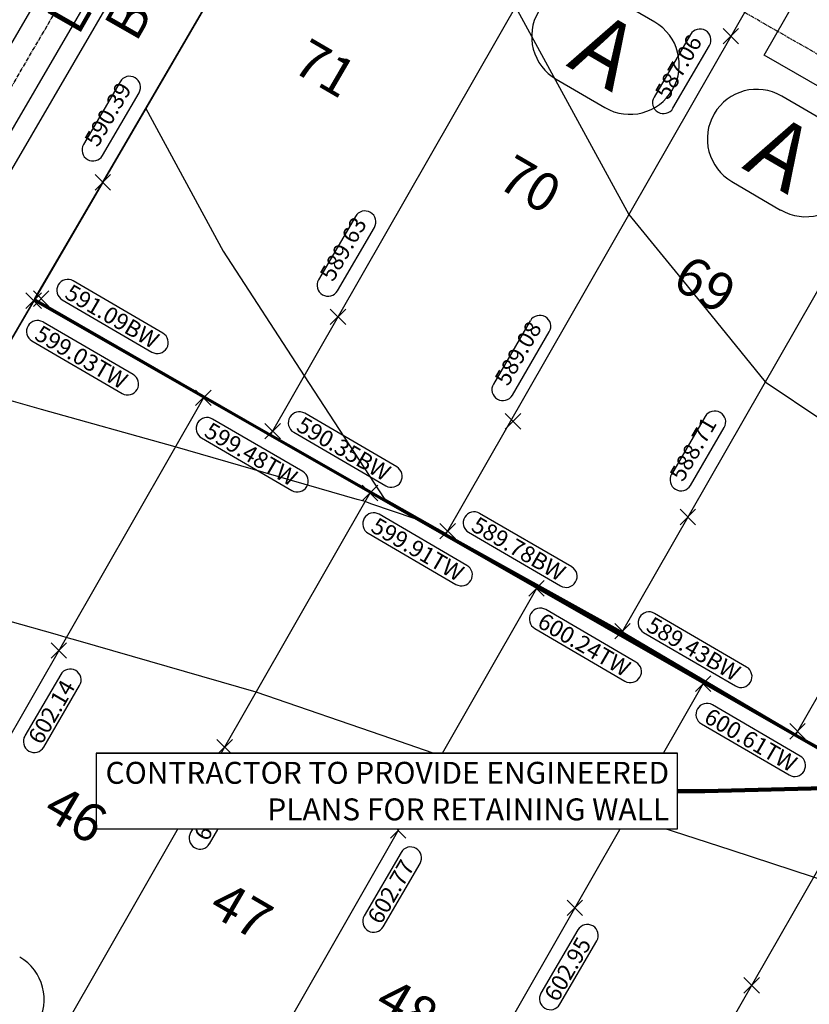
# Model space of a CAD drawing. Units: feet. Extents: x 2202118 to 2208108, y 13714029 to 13717564.
# Drawn here: x 2203083 to 2203227, y 13715006 to 13715186 of the extents above; entities that cross this region are included whole.
import ezdxf

# ---------------------------------------------------------------- set-up
doc = ezdxf.new("R2010")
doc.units = ezdxf.units.FT
doc.header["$MEASUREMENT"] = 0
for name, pattern in [('00_Base-U3$0$CENTER2', [1.125, 0.75, -0.125, 0.125, -0.125]), ('00_Base-U3$0$PHANTOM2', [1.25, 0.625, -0.125, 0.125, -0.125, 0.125, -0.125]), ('HIDDEN2', [0.1875, 0.125, -0.0625])]:
    doc.linetypes.add(name, pattern=pattern)
for name, color, linetype in [('00_Base-U3$0$C-U03-BSL', 1, '00_Base-U3$0$PHANTOM2'), ('00_Base-U3$0$C-U03-DRN-CL', 1, '00_Base-U3$0$CENTER2'), ('00_Base-U3$0$C-U03-DRN-EARTH', 15, 'Continuous'), ('00_Base-U3$0$C-U03-LOTS', 2, 'Continuous'), ('00_Base-U3$0$C-U03-PADS', 71, 'Continuous'), ('00_Base-U3$0$C-U03-STR-WASHOUT', 244, 'Continuous'), ('C-GA', 7, 'Continuous'), ('C-LOT-NO', 2, 'Continuous'), ('C-TOPO-FINISHED', 4, 'Continuous'), ('C-XREF', 7, 'Continuous')]:
    doc.layers.add(name, color=color, linetype=linetype)
doc.styles.add('CALIBRI', font='calibri.ttf')
doc.styles.add('EG SPOT', font='simplex.shx', dxfattribs={"width": 0.9})
doc.styles.get("Standard").update_dxf_attribs({"font": 'calibri.ttf'})
doc.dimstyles.get("Standard").update_dxf_attribs({"dimtxt": 0.18, "dimasz": 0.18, "dimexe": 0.18, "dimexo": 0.0625, "dimgap": 0.09, "dimtad": 0, "dimtih": 1, "dimtoh": 1, "dimdec": 4, "dimzin": 0, "dimdsep": 46, "dimtxsty": 'Standard', "dimcen": 0.09, "dimadec": 0, "dimazin": 0, "dimtfac": 1, "dimtdec": 4, "dimtofl": 0, "dimtmove": 0, "dimatfit": 3, "dimfxl": 1, "dimtolj": 1, "dimtzin": 0, "dimarcsym": 0})

msp = doc.modelspace()

# ---------------------------------------------------------------- hatches: boundary and pattern name
at = {"layer": '00_Base-U3$0$C-U03-STR-WASHOUT'}
h = msp.add_hatch(dxfattribs=at)
h.set_pattern_fill('DOTS', color=256, scale=20)
edge = h.paths.add_edge_path()
edge.add_line((2203502.87, 13715073.13), (2203461.71, 13715106.58))
edge.add_arc((2203389.8, 13715018.12), 114, 50.892, 60.2291)
edge.add_line((2203446.41, 13715117.08), (2203268.86, 13715218.64))
edge.add_arc((2203282.77, 13715242.95), 28, 156.2721, 240.2284, ccw=False)
edge.add_arc((2203213.19, 13715273.53), 48, 336.2721, 504.1861)
edge.add_arc((2203151.56, 13715318), 28, 240.2298, 324.1861, ccw=False)
edge.add_line((2203137.66, 13715293.7), (2203123.8, 13715269.36))
edge.add_line((2203123.8, 13715269.36), (2203432.51, 13715092.77))
edge.add_arc((2203389.8, 13715018.12), 86, 50.892, 60.2291, ccw=False)
edge.add_line((2203444.05, 13715084.86), (2203485.2, 13715051.4))
edge.add_line((2203485.2, 13715051.4), (2203513.43, 13715046.5))
edge.add_line((2203513.43, 13715046.5), (2203502.87, 13715073.13))

# ---------------------------------------------------------------- linework, layer by layer
at = {"layer": '00_Base-U3$0$C-U03-BSL'}
msp.add_line((2203419.6, 13715070.2), (2203140.71, 13715229.74), dxfattribs=at)
at = {"layer": '00_Base-U3$0$C-U03-DRN-CL', "flags": 128}
msp.add_lwpolyline([(2202975.82, 13714992.7), (2202988.4, 13715014.3), (2203244.84, 13715454.39, -0.147759), (2203255, 13715463.85), (2203346.17, 13715508.61)], format="xyb", dxfattribs=at)
at = {"layer": '00_Base-U3$0$C-U03-DRN-EARTH', "flags": 128}
for points in [[(2202989.98, 13715024.96), (2203113.58, 13715237.07)], [(2202996.89, 13715020.93), (2203120.49, 13715233.04)], [(2203000.01, 13715019.12), (2203123.61, 13715231.23)]]:
    msp.add_lwpolyline(points, dxfattribs=at)
at = {"layer": '00_Base-U3$0$C-U03-LOTS'}
for p, q in [((2203148.26, 13715242.7), (2203008.39, 13715002.66)), ((2203190.48, 13715218.55), (2203128.41, 13715110.04)), ((2203222.38, 13715200.3), (2203160.31, 13715091.8)), ((2203254.28, 13715182.05), (2203192.21, 13715073.55)), ((2203286.18, 13715163.8), (2203224.11, 13715055.3)), ((2203359.31, 13714977.97), (2203085.32, 13715134.69)), ((2203116.26, 13715117), (2203040.24, 13714984.1)), ((2203146.64, 13715099.62), (2203070.48, 13714966.48)), ((2203177.02, 13715082.24), (2203102.13, 13714951.31)), ((2203207.4, 13715064.86), (2203134.36, 13714937.17)), ((2203237.78, 13715047.48), (2203166.6, 13714923.04))]:
    msp.add_line(p, q, dxfattribs=at)
at = {"layer": '00_Base-U3$0$C-U03-PADS', "flags": 128}
msp.add_lwpolyline([(2203249.54, 13715197.43), (2203242.34, 13715188.88), (2203232.41, 13715171.52), (2203218.53, 13715179.46), (2203228.46, 13715196.82), (2203232.18, 13715207.36), (2203249.54, 13715197.43)], dxfattribs=at)
at = {"layer": 'C-GA', "color": 7, "linetype": 'Continuous', "lineweight": -3}
for p, q in [((2203198.58, 13715185.51), (2203189.69, 13715190.7)), ((2203180.6, 13715175.1), (2203189.49, 13715169.91)), ((2203201.8, 13715173.16), (2203201.82, 13715173.21)), ((2203230.62, 13715166.84), (2203221.73, 13715172.02)), ((2203209.42, 13715168.78), (2203209.4, 13715168.73)), ((2203212.64, 13715156.42), (2203221.53, 13715151.24))]:
    msp.add_line(p, q, dxfattribs=at)
at = {"layer": 'C-GA', "color": 2, "linetype": 'Continuous', "lineweight": -3}
for p, q in [((2203211.04, 13715181.52, 587.06), (2203213.86, 13715184.35, 587.06)), ((2203211.04, 13715184.35, 587.06), (2203213.86, 13715181.52, 587.06)), ((2203096.5, 13715154.88, 590.39), (2203099.33, 13715157.71, 590.39)), ((2203096.5, 13715157.71, 590.39), (2203099.33, 13715154.88, 590.39)), ((2203083.91, 13715133.28, 599.03), (2203086.74, 13715136.11, 599.03)), ((2203083.91, 13715136.11, 599.03), (2203086.74, 13715133.28, 599.03)), ((2203085.27, 13715133.65, 591.09), (2203088.1, 13715136.48, 591.09)), ((2203085.27, 13715136.48, 591.09), (2203088.1, 13715133.65, 591.09)), ((2203139.41, 13715130.33, 589.63), (2203142.24, 13715133.16, 589.63)), ((2203139.41, 13715133.16, 589.63), (2203142.24, 13715130.33, 589.63)), ((2203114.85, 13715115.58, 599.48), (2203117.68, 13715118.41, 599.48)), ((2203114.85, 13715118.41, 599.48), (2203117.68, 13715115.58, 599.48)), ((2203171.31, 13715111.29, 589.08), (2203174.14, 13715114.12, 589.08)), ((2203171.31, 13715114.12, 589.08), (2203174.14, 13715111.29, 589.08)), ((2203145.23, 13715098.2, 599.91), (2203148.06, 13715101.03, 599.91)), ((2203145.23, 13715101.03, 599.91), (2203148.06, 13715098.2, 599.91)), ((2203203.21, 13715093.84, 588.71), (2203206.04, 13715096.66, 588.71)), ((2203203.21, 13715096.66, 588.71), (2203206.04, 13715093.84, 588.71)), ((2203175.61, 13715080.82, 600.24), (2203178.44, 13715083.65, 600.24)), ((2203175.61, 13715083.65, 600.24), (2203178.44, 13715080.82, 600.24)), ((2203088.48, 13715069.49, 602.14), (2203091.31, 13715072.31, 602.14)), ((2203088.48, 13715072.31, 602.14), (2203091.31, 13715069.49, 602.14)), ((2203205.99, 13715063.45, 600.61), (2203208.82, 13715066.27, 600.61)), ((2203205.99, 13715066.27, 600.61), (2203208.82, 13715063.45, 600.61)), ((2203118.72, 13715051.86, 602.58), (2203121.55, 13715054.69, 602.58)), ((2203118.72, 13715054.69, 602.58), (2203121.55, 13715051.86, 602.58)), ((2203150.37, 13715036.7, 602.77), (2203153.19, 13715039.52, 602.77)), ((2203150.37, 13715039.52, 602.77), (2203153.19, 13715036.7, 602.77)), ((2203182.6, 13715022.56, 602.95), (2203185.43, 13715025.39, 602.95)), ((2203182.6, 13715025.39, 602.95), (2203185.43, 13715022.56, 602.95)), ((2203214.84, 13715008.43, 603.12), (2203217.67, 13715011.26, 603.12)), ((2203214.84, 13715011.26, 603.12), (2203217.67, 13715008.43, 603.12))]:
    msp.add_line(p, q, dxfattribs=at)
msp.add_polyline3d([(2202914.49, 13715196.26, 601.07), (2202944.73, 13715178.64, 600.65), (2202974.97, 13715161.02, 600.41), (2203005.21, 13715143.39, 600.05), (2203035.45, 13715125.77, 599.19), (2203025.38, 13715108.49, 601.58), (2202985.11, 13715039.37, 603.58), (2202976.03, 13715021.85, 604.57), (2202976.89, 13715021.35, 604.56), (2202980.35, 13715019.33, 604.56), (2202984.67, 13715016.81, 604.56), (2202988.99, 13715014.3, 604.56), (2202993.31, 13715011.78, 604.56), (2202997.63, 13715009.26, 604.56), (2203000.22, 13715007.76, 604.56), (2203001.95, 13715006.74, 604.58), (2203006.27, 13715004.23, 604.65), (2203008.39, 13715002.66, 604.67), (2203018.46, 13715019.94, 603.67), (2203058.73, 13715089.06, 601.67), (2203085.32, 13715134.69, 599.03), (2203085.55, 13715135.09, 591.13), (2203097.91, 13715156.29, 590.39), (2203138.19, 13715225.42, 588.39)], dxfattribs=at)
at = {"layer": 'C-GA', "color": 7, "linetype": 'Continuous', "lineweight": -3}
for centre, start, end in [((2203185.13, 13715182.87), 149.7706, 239.7706), ((2203194.05, 13715177.74), 329.7706, 59.7706), ((2203194.02, 13715177.69), 239.7706, 329.7706), ((2203217.2, 13715164.25), 59.7706, 149.7706), ((2203217.17, 13715164.2), 149.7706, 239.7706), ((2203226.07, 13715159.02), 239.7706, 329.7706), ((2203078.24, 13715007.22), 329.7706, 59.7706)]:
    msp.add_arc(centre, 9, start, end, dxfattribs=at)
at = {"layer": 'C-GA', "color": 2, "linetype": 'Continuous', "lineweight": -3}
for centre, start, end in [((2203200.18, 13715170.81, 587.06), 239.7706, 329.7706), ((2203096.14, 13715162.18, 590.39), 239.7706, 329.7706), ((2203138.99, 13715137.52, 589.63), 239.7706, 329.7706), ((2203170.88, 13715118.48, 589.08), 239.7706, 329.7706), ((2203091.97, 13715065.52, 602.14), 59.7706, 149.7706), ((2203122.4, 13715048.23, 602.58), 59.7706, 149.7706), ((2203154.05, 13715033.07, 602.77), 59.7706, 149.7706), ((2203186.29, 13715018.93, 602.95), 59.7706, 149.7706)]:
    msp.add_arc(centre, 2, start, end, dxfattribs=at)
at = {"layer": 'C-TOPO-FINISHED', "color": 4, "linetype": 'Continuous', "lineweight": -3}
for points, elevation in [([(2203173.16, 13715188.28), (2203186.3, 13715164.25), (2203193.86, 13715150.44), (2203208, 13715133.07), (2203218.73, 13715119.9), (2203229.21, 13715112.82)], 588), ([(2203105.74, 13715169.73), (2203119.85, 13715143.75), (2203134.67, 13715120.99), (2203149.25, 13715098.65), (2203160.27, 13715092.36), (2203160.87, 13715092.02), (2203191.86, 13715074.79), (2203193.44, 13715073.9), (2203223.38, 13715056.17), (2203225.04, 13715055.23), (2203255.78, 13715038.19)], 590), ([(2203325.67, 13714997.34), (2203305.87, 13715008.66), (2203295.2, 13715014.74), (2203274.06, 13715026.82), (2203264.85, 13715032.3), (2203242.65, 13715044.97), (2203234.34, 13715049.58), (2203211.33, 13715062.73), (2203203.97, 13715067.08), (2203180.27, 13715080.61), (2203173.49, 13715084.38), (2203149.27, 13715098.22), (2203143.04, 13715101.78), (2203118.27, 13715115.92), (2203110.81, 13715120.21), (2203085.35, 13715134.74)], 598), ([(2203085.41, 13715134.84), (2203103.46, 13715124.54), (2203120.98, 13715114.48), (2203139.26, 13715104.04), (2203152.02, 13715096.75), (2203170.33, 13715086.29), (2203183.17, 13715079.15), (2203201.34, 13715068.78), (2203214.34, 13715061.09), (2203232.01, 13715050.99), (2203245.93, 13715043.27), (2203262.85, 13715033.61), (2203277.61, 13715024.85), (2203293.38, 13715015.82), (2203309.84, 13715006.46), (2203324.07, 13714998.33)], 596), ([(2203085.47, 13715134.94), (2203096.12, 13715128.87), (2203123.69, 13715113.03), (2203135.48, 13715106.3), (2203154.77, 13715095.29), (2203167.18, 13715088.2), (2203186.07, 13715077.7), (2203198.71, 13715070.49), (2203217.36, 13715059.45), (2203229.69, 13715052.4), (2203249.22, 13715041.58), (2203260.86, 13715034.93), (2203281.15, 13715022.87), (2203291.57, 13715016.91), (2203313.81, 13715004.26)], 594), ([(2203085.53, 13715135.04), (2203088.77, 13715133.19), (2203126.4, 13715111.59), (2203131.71, 13715108.56), (2203157.52, 13715093.82), (2203164.02, 13715090.11), (2203188.97, 13715076.25), (2203196.07, 13715072.19), (2203220.37, 13715057.81), (2203227.37, 13715053.81), (2203252.5, 13715039.89), (2203258.87, 13715036.25), (2203284.69, 13715020.9), (2203289.76, 13715018), (2203317.78, 13715002.06)], 592), ([(2203327.28, 13714996.36), (2203301.91, 13715010.86), (2203297.01, 13715013.65), (2203270.52, 13715028.79), (2203266.84, 13715030.98), (2203239.37, 13715046.66), (2203236.66, 13715048.16), (2203208.32, 13715064.36), (2203206.61, 13715065.38), (2203177.37, 13715082.06), (2203176.64, 13715082.47), (2203154.89, 13715094.9), (2203146.81, 13715097.68), (2203145.75, 13715098.05), (2203144.34, 13715098.45), (2203111.13, 13715108.03), (2203086.75, 13715114.84), (2203075.6, 13715118)], 600), ([(2203300.86, 13715005.66), (2203295.5, 13715007.41), (2203272.2, 13715015.01), (2203261.52, 13715018.49), (2203242.68, 13715024.63), (2203227.54, 13715029.57), (2203212.49, 13715034.47), (2203193.55, 13715040.64), (2203181.78, 13715044.48), (2203159.57, 13715051.72), (2203150.62, 13715054.8), (2203125.88, 13715063.33), (2203093.42, 13715072.69), (2203091.27, 13715073.3), (2203089.69, 13715073.75), (2203080.6, 13715076.32)], 602)]:
    msp.add_lwpolyline(points, dxfattribs=dict(at, elevation=elevation))

# ---------------------------------------------------------------- texts
at = {"layer": 'C-GA', "color": 7, "linetype": 'Continuous', "lineweight": -3, "char_height": 12, "attachment_point": 5, "rotation": 329.7706}
for insert in [(2203189.59, 13715180.3), (2203221.63, 13715161.63)]:
    msp.add_mtext('{\\fCalibri|b0|i0|c0|p46;A}', dxfattribs=dict(at, insert=insert))
at = {"layer": 'C-LOT-NO', "linetype": 'ByBlock', "char_height": 7, "attachment_point": 5, "rotation": 329.7706, "style": 'CALIBRI'}
for s, insert in [('71', (2203138.02, 13715176.32)), ('70', (2203175.4, 13715155.17)), ('69', (2203207.3, 13715136.92)), ('47', (2203122.76, 13715022.67)), ('48', (2203152.98, 13715005.06))]:
    msp.add_mtext(s, dxfattribs=dict(at, insert=insert))

# ---------------------------------------------------------------- next in the draw order: texts
at = {"layer": 'C-GA', "color": 7, "linetype": 'Continuous', "lineweight": -3, "char_height": 3, "attachment_point": 9, "rotation": 59.7706, "style": 'EG SPOT', "bg_fill": 3, "box_fill_scale": 1.166667, "bg_fill_color": 256, "bg_fill_true_color": 13158600, "bg_fill_transparency": 0}
for s, insert, width in [('587.06', (2203208.14, 13715181.5, 587.06), 13.3753), ('590.39', (2203104.1, 13715172.87, 590.39), 13.3753), ('589.63', (2203147.01, 13715148.32, 589.63), 13.5051)]:
    msp.add_mtext(s, dxfattribs=dict(at, insert=insert, width=width))
at = {"layer": 'C-GA', "color": 1, "linetype": 'Continuous', "lineweight": -3, "char_height": 3, "attachment_point": 1, "rotation": 329.7706, "style": 'EG SPOT', "bg_fill": 3, "box_fill_scale": 1.166667, "bg_fill_color": 256, "bg_fill_true_color": 13158600, "bg_fill_transparency": 0}
for s, insert, width in [('599.03TW', (2203086.76, 13715130.38, 599.03), 19.2189), ('599.48TW', (2203117.7, 13715112.68, 599.48), 19.2189), ('599.91TW', (2203148.08, 13715095.31, 599.91), 18.6994), ('600.24TW', (2203178.46, 13715077.93, 600.24), 19.2189), ('589.43BW', (2203198.3, 13715077.23, 589.43), 19.6084), ('600.61TW', (2203208.84, 13715060.55, 600.61), 18.6994)]:
    msp.add_mtext(s, dxfattribs=dict(at, insert=insert, width=width))
at = {"layer": 'C-XREF', "color": 2, "linetype": 'Continuous', "lineweight": -3, "insert": (2203100.15, 13715199.81), "char_height": 7, "width": 41.0307, "attachment_point": 5, "rotation": 60.2291, "style": 'CALIBRI', "bg_fill": 3, "box_fill_scale": 1.071429, "bg_fill_color": 256, "bg_fill_true_color": 13158600, "bg_fill_transparency": 0}
msp.add_mtext('LOT 902', dxfattribs=at)

# ---------------------------------------------------------------- next in the draw order: linework, layer by layer
at = {"layer": 'C-GA', "color": 2, "linetype": 'Continuous', "lineweight": -3}
for p, q in [((2203205.11, 13715183.26, 587.06), (2203198.45, 13715171.82, 587.06)), ((2203201.9, 13715169.81, 587.06), (2203208.57, 13715181.25, 587.06)), ((2203101.07, 13715174.63, 590.39), (2203094.41, 13715163.19, 590.39)), ((2203097.86, 13715161.18, 590.39), (2203104.53, 13715172.62, 590.39)), ((2203143.99, 13715150.08, 589.63), (2203137.26, 13715138.53, 589.63)), ((2203140.71, 13715136.51, 589.63), (2203147.45, 13715148.07, 589.63)), ((2203127.5, 13715109.5, 590.35), (2203130.32, 13715112.33, 590.35)), ((2203127.5, 13715112.33, 590.35), (2203130.32, 13715109.5, 590.35)), ((2203159.4, 13715091.25, 589.78), (2203162.22, 13715094.08, 589.78)), ((2203159.4, 13715094.08, 589.78), (2203162.22, 13715091.25, 589.78)), ((2203191.3, 13715073, 589.43), (2203194.12, 13715075.83, 589.43)), ((2203191.3, 13715075.83, 589.43), (2203194.12, 13715073, 589.43)), ((2203223.2, 13715054.76, 589.36), (2203226.02, 13715057.58, 589.36)), ((2203223.2, 13715057.58, 589.36), (2203226.02, 13715054.76, 589.36))]:
    msp.add_line(p, q, dxfattribs=at)
at = {"layer": 'C-GA', "color": 1, "linetype": 'Continuous', "lineweight": -3}
for p, q in [((2203103.46, 13715121.23, 599.03), (2203087.02, 13715130.81, 599.03)), ((2203085, 13715127.36, 599.03), (2203101.44, 13715117.78, 599.03)), ((2203134.39, 13715103.54, 599.48), (2203117.95, 13715113.12, 599.48)), ((2203115.94, 13715109.66, 599.48), (2203132.38, 13715100.08, 599.48)), ((2203164.33, 13715086.42, 599.91), (2203148.33, 13715095.74, 599.91)), ((2203146.32, 13715092.28, 599.91), (2203162.32, 13715082.96, 599.91)), ((2203195.16, 13715068.78, 600.24), (2203178.71, 13715078.36, 600.24)), ((2203215.33, 13715067.89, 589.43), (2203198.55, 13715077.67, 589.43)), ((2203176.7, 13715074.9, 600.24), (2203193.14, 13715065.32, 600.24)), ((2203196.54, 13715074.21, 589.43), (2203213.32, 13715064.44, 589.43)), ((2203225.09, 13715051.66, 600.61), (2203209.09, 13715060.98, 600.61)), ((2203207.08, 13715057.52, 600.61), (2203223.08, 13715048.2, 600.61))]:
    msp.add_line(p, q, dxfattribs=at)
at = {"layer": 'C-GA', "color": 2, "linetype": 'Continuous', "lineweight": -3}
for centre, start, end in [((2203206.84, 13715182.25, 587.06), 59.7706, 149.7706), ((2203206.84, 13715182.25, 587.06), 329.7706, 59.7706), ((2203102.8, 13715173.63, 590.39), 59.7706, 149.7706), ((2203102.8, 13715173.63, 590.39), 329.7706, 59.7706), ((2203200.18, 13715170.81, 587.06), 149.7706, 239.7706), ((2203096.14, 13715162.18, 590.39), 149.7706, 239.7706), ((2203145.72, 13715149.07, 589.63), 59.7706, 149.7706), ((2203145.72, 13715149.07, 589.63), 329.7706, 59.7706), ((2203138.99, 13715137.52, 589.63), 149.7706, 239.7706)]:
    msp.add_arc(centre, 2, start, end, dxfattribs=at)
at = {"layer": 'C-GA', "color": 1, "linetype": 'Continuous', "lineweight": -3}
for centre, start, end in [((2203086.01, 13715129.09, 599.03), 59.7706, 149.7706), ((2203086.01, 13715129.09, 599.03), 149.7706, 239.7706), ((2203102.45, 13715119.51, 599.03), 329.7706, 59.7706), ((2203102.45, 13715119.51, 599.03), 239.7706, 329.7706), ((2203116.95, 13715111.39, 599.48), 59.7706, 149.7706), ((2203116.95, 13715111.39, 599.48), 149.7706, 239.7706), ((2203133.39, 13715101.81, 599.48), 329.7706, 59.7706), ((2203133.39, 13715101.81, 599.48), 239.7706, 329.7706), ((2203147.33, 13715094.01, 599.91), 149.7706, 239.7706), ((2203147.33, 13715094.01, 599.91), 59.7706, 149.7706), ((2203163.32, 13715084.69, 599.91), 329.7706, 59.7706), ((2203163.32, 13715084.69, 599.91), 239.7706, 329.7706), ((2203177.71, 13715076.63, 600.24), 59.7706, 149.7706), ((2203177.71, 13715076.63, 600.24), 149.7706, 239.7706), ((2203197.55, 13715075.94, 589.43), 149.7706, 239.7706), ((2203197.55, 13715075.94, 589.43), 59.7706, 149.7706), ((2203194.15, 13715067.05, 600.24), 329.7706, 59.7706), ((2203214.32, 13715066.16, 589.43), 329.7706, 59.7706), ((2203194.15, 13715067.05, 600.24), 239.7706, 329.7706), ((2203214.32, 13715066.16, 589.43), 239.7706, 329.7706), ((2203208.09, 13715059.25, 600.61), 59.7706, 149.7706), ((2203208.09, 13715059.25, 600.61), 149.7706, 239.7706), ((2203224.08, 13715049.93, 600.61), 329.7706, 59.7706), ((2203224.08, 13715049.93, 600.61), 239.7706, 329.7706)]:
    msp.add_arc(centre, 2, start, end, dxfattribs=at)

# ---------------------------------------------------------------- next in the draw order: texts
at = {"layer": 'C-XREF', "color": 2, "linetype": 'Continuous', "lineweight": -3, "insert": (2203104.79, 13715197.16), "char_height": 7, "attachment_point": 2, "rotation": 60.2291, "style": 'CALIBRI'}
msp.add_mtext('BLK. 7', dxfattribs=at)

# ---------------------------------------------------------------- next in the draw order: texts
at = {"layer": 'C-GA', "color": 1, "linetype": 'Continuous', "lineweight": -3, "char_height": 3, "width": 19.6084, "attachment_point": 1, "rotation": 329.7706, "style": 'EG SPOT', "bg_fill": 3, "box_fill_scale": 1.166667, "bg_fill_color": 256, "bg_fill_true_color": 13158600, "bg_fill_transparency": 0}
for s, insert in [('590.35BW', (2203134.5, 13715113.73, 590.35)), ('589.78BW', (2203166.4, 13715095.48, 589.78))]:
    msp.add_mtext(s, dxfattribs=dict(at, insert=insert))

# ---------------------------------------------------------------- next in the draw order: linework, layer by layer
at = {"color": 1, "linetype": 'HIDDEN2'}
msp.add_line((2203085.36, 13715134.76), (2203351.75, 13714982.38), dxfattribs=at)
at = {"layer": 'C-GA', "color": 1, "linetype": 'Continuous', "lineweight": -3}
for p, q in [((2203151.53, 13715104.39, 590.35), (2203134.76, 13715114.16, 590.35)), ((2203132.74, 13715110.71, 590.35), (2203149.52, 13715100.93, 590.35)), ((2203183.43, 13715086.14, 589.78), (2203166.65, 13715095.91, 589.78)), ((2203164.64, 13715092.46, 589.78), (2203181.42, 13715082.68, 589.78))]:
    msp.add_line(p, q, dxfattribs=at)
for centre, start, end in [((2203133.75, 13715112.43, 590.35), 149.7706, 239.7706), ((2203133.75, 13715112.43, 590.35), 59.7706, 149.7706), ((2203150.52, 13715102.66, 590.35), 329.7706, 59.7706), ((2203150.52, 13715102.66, 590.35), 239.7706, 329.7706), ((2203165.65, 13715094.19, 589.78), 149.7706, 239.7706), ((2203165.65, 13715094.19, 589.78), 59.7706, 149.7706), ((2203182.42, 13715084.41, 589.78), 329.7706, 59.7706), ((2203182.42, 13715084.41, 589.78), 239.7706, 329.7706)]:
    msp.add_arc(centre, 2, start, end, dxfattribs=at)

# ---------------------------------------------------------------- next in the draw order: texts
at = {"layer": 'C-GA', "color": 1, "linetype": 'Continuous', "lineweight": -3, "insert": (2203092.28, 13715137.88, 591.09), "char_height": 3, "width": 19.089, "attachment_point": 1, "rotation": 329.7706, "style": 'EG SPOT', "bg_fill": 3, "box_fill_scale": 1.166667, "bg_fill_color": 256, "bg_fill_true_color": 13158600, "bg_fill_transparency": 0}
msp.add_mtext('591.09BW', dxfattribs=at)
at = {"layer": 'C-GA', "color": 7, "linetype": 'Continuous', "lineweight": -3, "char_height": 3, "rotation": 59.7706, "style": 'EG SPOT', "bg_fill": 3, "box_fill_scale": 1.166667, "bg_fill_color": 256, "bg_fill_true_color": 13158600, "bg_fill_transparency": 0}
for s, insert, width, attachment_point in [('589.08', (2203178.91, 13715129.28, 589.08), 13.5051, 9), ('588.71', (2203210.81, 13715111.82, 588.71), 12.3364, 9), ('602.14', (2203084.13, 13715055.06, 602.14), 13.1156, 1), ('602.58', (2203114.38, 13715037.44, 602.58), 13.5051, 1), ('602.77', (2203146.02, 13715022.27, 602.77), 13.5051, 1), ('602.95', (2203178.26, 13715008.14, 602.95), 13.5051, 1)]:
    msp.add_mtext(s, dxfattribs=dict(at, insert=insert, width=width, attachment_point=attachment_point))

# ---------------------------------------------------------------- next in the draw order: linework, layer by layer
at = {"layer": 'C-GA', "color": 1, "linetype": 'Continuous', "lineweight": -3}
for p, q in [((2203108.86, 13715128.8, 591.09), (2203092.53, 13715138.31, 591.09)), ((2203090.52, 13715134.86, 591.09), (2203106.85, 13715125.34, 591.09))]:
    msp.add_line(p, q, dxfattribs=at)
at = {"layer": 'C-GA', "color": 2, "linetype": 'Continuous', "lineweight": -3}
for p, q in [((2203175.89, 13715131.04, 589.08), (2203169.16, 13715119.49, 589.08)), ((2203172.61, 13715117.47, 589.08), (2203179.34, 13715129.03, 589.08)), ((2203207.79, 13715113.59, 588.71), (2203201.64, 13715103.03, 588.71)), ((2203205.1, 13715101.02, 588.71), (2203211.24, 13715111.57, 588.71)), ((2203090.24, 13715066.53, 602.14), (2203083.7, 13715055.31, 602.14)), ((2203087.16, 13715053.3, 602.14), (2203093.7, 13715064.52, 602.14)), ((2203120.68, 13715049.24, 602.58), (2203113.94, 13715037.69, 602.58)), ((2203117.4, 13715035.67, 602.58), (2203124.13, 13715047.23, 602.58)), ((2203152.32, 13715034.07, 602.77), (2203145.59, 13715022.52, 602.77)), ((2203149.05, 13715020.51, 602.77), (2203155.78, 13715032.06, 602.77)), ((2203184.56, 13715019.94, 602.95), (2203177.83, 13715008.39, 602.95)), ((2203181.28, 13715006.37, 602.95), (2203188.01, 13715017.93, 602.95))]:
    msp.add_line(p, q, dxfattribs=at)
at = {"layer": 'C-GA', "color": 1, "linetype": 'Continuous', "lineweight": -3}
for centre, start, end in [((2203091.53, 13715136.59, 591.09), 59.7706, 149.7706), ((2203091.53, 13715136.59, 591.09), 149.7706, 239.7706), ((2203107.86, 13715127.07, 591.09), 329.7706, 59.7706), ((2203107.86, 13715127.07, 591.09), 239.7706, 329.7706)]:
    msp.add_arc(centre, 2, start, end, dxfattribs=at)
at = {"layer": 'C-GA', "color": 2, "linetype": 'Continuous', "lineweight": -3}
for centre, start, end in [((2203177.62, 13715130.03, 589.08), 59.7706, 149.7706), ((2203177.62, 13715130.03, 589.08), 329.7706, 59.7706), ((2203170.88, 13715118.48, 589.08), 149.7706, 239.7706), ((2203209.52, 13715112.58, 588.71), 59.7706, 149.7706), ((2203209.52, 13715112.58, 588.71), 329.7706, 59.7706), ((2203203.37, 13715102.03, 588.71), 149.7706, 239.7706), ((2203203.37, 13715102.03, 588.71), 239.7706, 329.7706), ((2203091.97, 13715065.52, 602.14), 329.7706, 59.7706), ((2203085.43, 13715054.3, 602.14), 149.7706, 239.7706), ((2203085.43, 13715054.3, 602.14), 239.7706, 329.7706), ((2203122.4, 13715048.23, 602.58), 329.7706, 59.7706), ((2203115.67, 13715036.68, 602.58), 149.7706, 239.7706), ((2203115.67, 13715036.68, 602.58), 239.7706, 329.7706), ((2203154.05, 13715033.07, 602.77), 329.7706, 59.7706), ((2203147.32, 13715021.51, 602.77), 149.7706, 239.7706), ((2203147.32, 13715021.51, 602.77), 239.7706, 329.7706), ((2203186.29, 13715018.93, 602.95), 329.7706, 59.7706), ((2203179.55, 13715007.38, 602.95), 149.7706, 239.7706), ((2203179.55, 13715007.38, 602.95), 239.7706, 329.7706)]:
    msp.add_arc(centre, 2, start, end, dxfattribs=at)

# ---------------------------------------------------------------- next in the draw order: texts
at = {"layer": 'C-GA', "color": 1, "linetype": 'Continuous', "lineweight": -3, "insert": (2203201.2, 13715045.26, 596), "char_height": 4, "width": 103.9958, "attachment_point": 6, "bg_fill": 3, "box_fill_scale": 1.375, "bg_fill_color": 256, "bg_fill_true_color": 13158600, "bg_fill_transparency": 0}
msp.add_mtext('{\\fCalibri|b0|i0|c0|p2;\\C1;CONTRACTOR TO PROVIDE ENGINEERED\\PPLANS FOR RETAINING WALL}', dxfattribs=at)

# ---------------------------------------------------------------- next in the draw order: linework, layer by layer
at = {"layer": 'C-GA', "color": 1, "linetype": 'Continuous', "lineweight": -3}
for p, q in [((2203096.73, 13715052.17, 596), (2203096.73, 13715038.36, 596)), ((2203202.7, 13715052.17, 596), (2203096.73, 13715052.17, 596)), ((2203202.7, 13715038.36, 596), (2203202.7, 13715052.17, 596)), ((2203096.73, 13715038.36, 596), (2203202.7, 13715038.36, 596))]:
    msp.add_line(p, q, dxfattribs=at)

# ---------------------------------------------------------------- next in the draw order: texts
at = {"layer": 'C-LOT-NO', "linetype": 'ByBlock', "insert": (2203092.53, 13715040.28), "char_height": 7, "attachment_point": 5, "rotation": 329.7706, "style": 'CALIBRI'}
msp.add_mtext('46', dxfattribs=at)

# ---------------------------------------------------------------- next in the draw order: leaders
at = {"layer": 'C-GA', "color": 1, "linetype": 'Continuous', "lineweight": -3}
msp.add_leader([(2203238.85, 13715046.02, 596), (2203207.7, 13715045.26, 596), (2203202.7, 13715045.26, 596)], dimstyle='Standard', override={"dimscale": 1, "dimasz": 5, "dimclrd": 1, "dimlwd": 65535}, dxfattribs=at)

doc.saveas('drawing.dxf')
